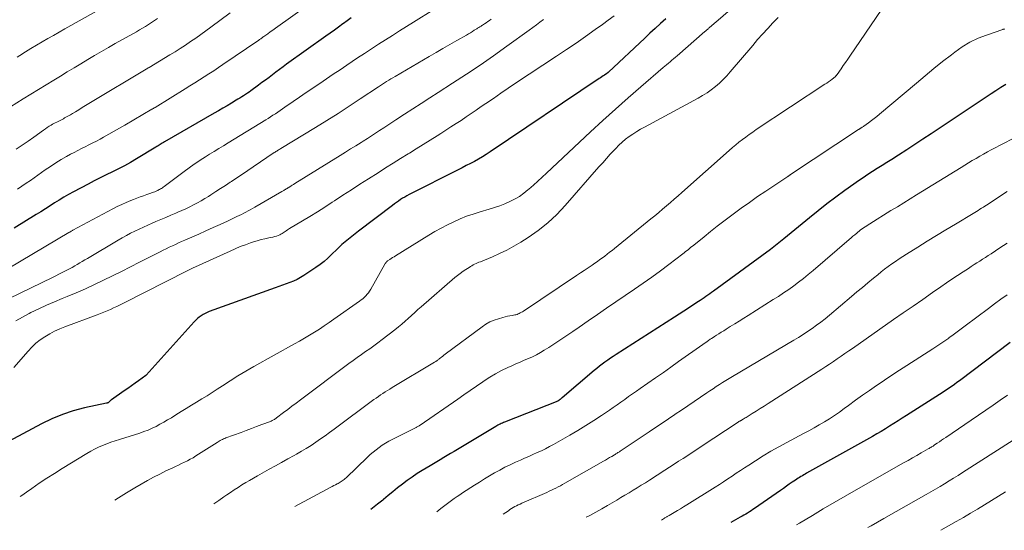
# Model space of a CAD drawing. Units: feet. Extents: x 1920000 to 1925000, y 496071 to 500012.
# Drawn here: x 1921334 to 1921490, y 496215 to 496296 of the extents above; entities that cross this region are included whole.
import ezdxf

# ---------------------------------------------------------------- set-up
doc = ezdxf.new("R2010")
doc.units = ezdxf.units.FT
doc.header["$LTSCALE"] = 100
doc.header["$MEASUREMENT"] = 0
doc.layers.add('CONTOUR INDEX', color=32, linetype='Continuous', lineweight=25)
doc.layers.add('CONTOUR INTERMEDIATE', color=40, linetype='Continuous', lineweight=15)

msp = doc.modelspace()

# ---------------------------------------------------------------- linework, layer by layer
at = {"layer": 'CONTOUR INDEX', "flags": 128}
for points, elevation in [([(1921436.04, 496296.07), (1921435.2, 496295.33), (1921434.37, 496294.58), (1921433.55, 496293.82), (1921432.73, 496293.06), (1921426.98, 496287.66), (1921426.96, 496287.64), (1921426.95, 496287.63), (1921426.93, 496287.61), (1921426.91, 496287.6), (1921426.83, 496287.54), (1921426.82, 496287.52), (1921426.8, 496287.51), (1921426.78, 496287.49), (1921426.76, 496287.48), (1921426.37, 496287.22), (1921426.16, 496287.08), (1921425.94, 496286.94), (1921425.73, 496286.8), (1921425.52, 496286.65), (1921408.29, 496275.09), (1921407.68, 496274.69), (1921407.07, 496274.31), (1921406.45, 496273.95), (1921405.82, 496273.6), (1921405.18, 496273.26), (1921404.54, 496272.93), (1921403.9, 496272.6), (1921403.25, 496272.27), (1921395.5, 496268.35), (1921395.15, 496268.17), (1921394.81, 496267.97), (1921394.48, 496267.77), (1921394.15, 496267.56), (1921393.83, 496267.34), (1921393.51, 496267.11), (1921393.19, 496266.88), (1921392.88, 496266.65), (1921387.49, 496262.56), (1921386.96, 496262.15), (1921386.44, 496261.74), (1921385.92, 496261.32), (1921385.41, 496260.89), (1921384.9, 496260.46), (1921384.4, 496260.01), (1921383.92, 496259.56), (1921383.44, 496259.09), (1921383.25, 496258.89), (1921382.67, 496258.34), (1921382.06, 496257.81), (1921381.43, 496257.32), (1921380.77, 496256.85), (1921378.86, 496255.59), (1921378.34, 496255.27), (1921377.8, 496254.97), (1921377.25, 496254.72), (1921376.67, 496254.5), (1921376.09, 496254.29), (1921375.51, 496254.09), (1921374.93, 496253.88), (1921374.35, 496253.67), (1921363.92, 496249.9), (1921363.58, 496249.77), (1921363.26, 496249.61), (1921362.95, 496249.44), (1921362.64, 496249.24), (1921362.35, 496249.03), (1921362.07, 496248.8), (1921361.81, 496248.56), (1921361.56, 496248.3), (1921353.96, 496239.86), (1921353.9, 496239.8), (1921352.77, 496238.98), (1921352.21, 496238.58), (1921351.64, 496238.17), (1921351.08, 496237.77), (1921350.51, 496237.37), (1921348.5, 496235.98), (1921348.41, 496235.92), (1921348.33, 496235.85), (1921348.24, 496235.77), (1921348.16, 496235.69), (1921348.08, 496235.61), (1921348.04, 496235.58), (1921348, 496235.55), (1921347.95, 496235.52), (1921347.9, 496235.5), (1921347.85, 496235.48), (1921347.8, 496235.47), (1921347.75, 496235.46), (1921347.7, 496235.44), (1921344.22, 496234.69), (1921342.46, 496234.22), (1921340.73, 496233.67), (1921339.05, 496232.97), (1921337.41, 496232.17), (1921331.56, 496229.04)], 840), ([(1921386.35, 496296.23), (1921385.74, 496295.79), (1921385.13, 496295.35), (1921385.02, 496295.27), (1921384.36, 496294.79), (1921383.69, 496294.31), (1921383.03, 496293.83), (1921382.36, 496293.36), (1921376.15, 496288.92), (1921375.59, 496288.51), (1921375.03, 496288.1), (1921374.47, 496287.69), (1921373.92, 496287.27), (1921373.37, 496286.85), (1921372.82, 496286.43), (1921372.26, 496286.02), (1921371.7, 496285.61), (1921370.52, 496284.75), (1921370.23, 496284.54), (1921369.95, 496284.34), (1921369.66, 496284.15), (1921369.36, 496283.96), (1921369.07, 496283.78), (1921368.77, 496283.59), (1921368.47, 496283.41), (1921368.17, 496283.23), (1921367.42, 496282.78), (1921366.74, 496282.38), (1921366.06, 496281.97), (1921365.38, 496281.58), (1921364.69, 496281.18), (1921356.85, 496276.66), (1921356.68, 496276.56), (1921356.51, 496276.46), (1921356.34, 496276.36), (1921356.18, 496276.25), (1921356.01, 496276.14), (1921355.84, 496276.04), (1921355.67, 496275.94), (1921355.5, 496275.83), (1921352.44, 496273.98), (1921351.5, 496273.44), (1921350.56, 496272.91), (1921349.6, 496272.42), (1921348.64, 496271.94), (1921347.66, 496271.48), (1921346.7, 496271), (1921345.74, 496270.51), (1921344.78, 496270), (1921342.47, 496268.77), (1921341.72, 496268.35), (1921340.97, 496267.93), (1921340.24, 496267.49), (1921339.51, 496267.03), (1921338.79, 496266.57), (1921338.06, 496266.12), (1921337.33, 496265.66), (1921336.6, 496265.21), (1921333.11, 496263.08)], 860), ([(1921489.75, 496285.72), (1921488.97, 496285.24), (1921488.19, 496284.74), (1921487.42, 496284.24), (1921486.65, 496283.74), (1921477.95, 496277.95), (1921476.67, 496277.1), (1921475.39, 496276.26), (1921474.1, 496275.42), (1921472.81, 496274.59), (1921471.73, 496273.9), (1921470.97, 496273.42), (1921470.22, 496272.94), (1921469.46, 496272.46), (1921468.71, 496271.98), (1921467.96, 496271.5), (1921467.21, 496271.01), (1921466.47, 496270.51), (1921465.74, 496270), (1921464.32, 496268.99), (1921462.89, 496267.96), (1921461.48, 496266.9), (1921460.1, 496265.81), (1921458.73, 496264.7), (1921454.69, 496261.36), (1921454.43, 496261.14), (1921454.17, 496260.93), (1921453.92, 496260.72), (1921453.66, 496260.51), (1921453.39, 496260.3), (1921453.13, 496260.09), (1921452.86, 496259.89), (1921452.59, 496259.69), (1921443.58, 496253.11), (1921443.28, 496252.9), (1921442.99, 496252.69), (1921442.69, 496252.48), (1921442.39, 496252.28), (1921442.09, 496252.07), (1921441.79, 496251.87), (1921441.49, 496251.67), (1921441.19, 496251.47), (1921440.34, 496250.92), (1921439.61, 496250.44), (1921438.88, 496249.97), (1921438.15, 496249.5), (1921437.42, 496249.03), (1921428.21, 496243.12), (1921427.76, 496242.83), (1921427.32, 496242.53), (1921426.87, 496242.22), (1921426.44, 496241.91), (1921426, 496241.59), (1921425.58, 496241.26), (1921425.16, 496240.92), (1921424.74, 496240.58), (1921419.68, 496236.3), (1921419.59, 496236.23), (1921419.51, 496236.16), (1921419.42, 496236.09), (1921419.34, 496236.03), (1921419.2, 496235.92), (1921419.18, 496235.91), (1921419.16, 496235.89), (1921419.14, 496235.88), (1921419.13, 496235.87), (1921419.05, 496235.83), (1921419.03, 496235.82), (1921419.01, 496235.81), (1921418.99, 496235.8), (1921418.97, 496235.79), (1921410.59, 496232.46), (1921410.41, 496232.39), (1921410.23, 496232.31), (1921410.06, 496232.23), (1921409.88, 496232.15), (1921409.71, 496232.06), (1921409.54, 496231.97), (1921409.38, 496231.88), (1921409.21, 496231.78), (1921403.14, 496228.15), (1921402.6, 496227.82), (1921402.06, 496227.5), (1921401.51, 496227.18), (1921400.97, 496226.86), (1921400.43, 496226.53), (1921399.89, 496226.21), (1921399.35, 496225.89), (1921398.81, 496225.57), (1921397.59, 496224.84), (1921396.78, 496224.33), (1921395.98, 496223.8), (1921395.2, 496223.25), (1921394.44, 496222.67), (1921393.69, 496222.08), (1921392.94, 496221.47), (1921392.2, 496220.87), (1921391.47, 496220.25), (1921391.34, 496220.15), (1921390.53, 496219.49), (1921389.71, 496218.86), (1921389.46, 496218.68)], 820), ([(1921490.45, 496245.03), (1921482.43, 496238.98), (1921482.04, 496238.7), (1921481.66, 496238.42), (1921481.27, 496238.14), (1921480.87, 496237.87), (1921480.48, 496237.61), (1921480.08, 496237.34), (1921479.68, 496237.08), (1921479.27, 496236.82), (1921474.06, 496233.51), (1921473.4, 496233.09), (1921472.73, 496232.66), (1921472.06, 496232.24), (1921471.4, 496231.82), (1921470.73, 496231.41), (1921470.05, 496231), (1921469.37, 496230.6), (1921468.69, 496230.21), (1921458.28, 496224.38), (1921458.06, 496224.25), (1921457.84, 496224.13), (1921457.62, 496224), (1921457.39, 496223.87), (1921457.18, 496223.74), (1921456.96, 496223.6), (1921456.74, 496223.47), (1921456.53, 496223.32), (1921456.02, 496222.97), (1921455.55, 496222.66), (1921455.09, 496222.33), (1921454.62, 496222.01), (1921454.16, 496221.69), (1921450.08, 496218.85), (1921449.81, 496218.66), (1921449.53, 496218.48), (1921449.25, 496218.3), (1921448.96, 496218.12), (1921448.68, 496217.94), (1921448.39, 496217.77), (1921448.1, 496217.6), (1921447.81, 496217.44), (1921446.33, 496216.61)], 800)]:
    msp.add_lwpolyline(points, dxfattribs=dict(at, elevation=elevation))
at = {"layer": 'CONTOUR INTERMEDIATE', "flags": 128}
for points, elevation in [([(1921351.1, 496300.12), (1921341.1, 496294.5), (1921340.21, 496294), (1921339.31, 496293.48), (1921338.42, 496292.97), (1921337.54, 496292.45), (1921336.65, 496291.93), (1921335.77, 496291.4), (1921334.89, 496290.86), (1921334.02, 496290.32), (1921333.6, 496290.06)], 876), ([(1921471.77, 496299.95), (1921465.13, 496290.22), (1921464.79, 496289.71), (1921464.44, 496289.21), (1921464.09, 496288.71), (1921463.74, 496288.21), (1921463.12, 496287.31), (1921463.08, 496287.26), (1921463.04, 496287.21), (1921463, 496287.16), (1921462.97, 496287.11), (1921462.92, 496287.07), (1921462.88, 496287.02), (1921462.84, 496286.98), (1921462.79, 496286.94), (1921462.33, 496286.58), (1921462.05, 496286.37), (1921461.77, 496286.16), (1921461.49, 496285.96), (1921461.19, 496285.76), (1921450.34, 496278.6), (1921449.79, 496278.22), (1921449.23, 496277.84), (1921448.69, 496277.44), (1921448.15, 496277.04), (1921447.61, 496276.63), (1921447.09, 496276.21), (1921446.58, 496275.77), (1921446.07, 496275.33), (1921438.59, 496268.69), (1921437.99, 496268.16), (1921437.38, 496267.63), (1921436.78, 496267.1), (1921436.17, 496266.58), (1921435.55, 496266.06), (1921434.94, 496265.54), (1921434.32, 496265.03), (1921433.7, 496264.53), (1921427.93, 496259.85), (1921427.56, 496259.55), (1921427.18, 496259.25), (1921426.8, 496258.96), (1921426.42, 496258.66), (1921426.03, 496258.38), (1921425.64, 496258.09), (1921425.25, 496257.81), (1921424.86, 496257.54), (1921424.42, 496257.24), (1921423.8, 496256.82), (1921423.18, 496256.4), (1921422.56, 496255.99), (1921421.94, 496255.57), (1921413.56, 496249.98), (1921413.4, 496249.87), (1921413.23, 496249.78), (1921413.07, 496249.68), (1921412.9, 496249.6), (1921412.72, 496249.52), (1921412.55, 496249.46), (1921412.37, 496249.41), (1921412.18, 496249.37), (1921411.8, 496249.3), (1921411.42, 496249.23), (1921411.04, 496249.15), (1921410.66, 496249.07), (1921410.29, 496248.97), (1921409.62, 496248.78), (1921408.93, 496248.55), (1921408.26, 496248.27), (1921407.63, 496247.91), (1921407.02, 496247.51), (1921401.2, 496243.17), (1921401.01, 496243.03), (1921400.82, 496242.88), (1921400.64, 496242.73), (1921400.45, 496242.58), (1921400.26, 496242.43), (1921400.18, 496242.36), (1921400.08, 496242.29), (1921399.99, 496242.22), (1921399.9, 496242.15), (1921399.8, 496242.09), (1921399.71, 496242.03), (1921399.61, 496241.96), (1921399.51, 496241.9), (1921392.84, 496237.9), (1921392.47, 496237.68), (1921392.1, 496237.45), (1921391.73, 496237.22), (1921391.36, 496236.99), (1921391, 496236.75), (1921390.64, 496236.51), (1921390.28, 496236.26), (1921389.93, 496236.01), (1921383.66, 496231.36), (1921382.94, 496230.84), (1921382.22, 496230.31), (1921381.49, 496229.8), (1921380.76, 496229.29), (1921380.02, 496228.79), (1921379.26, 496228.31), (1921378.5, 496227.86), (1921377.73, 496227.41), (1921377.32, 496227.19), (1921376.34, 496226.65), (1921375.36, 496226.11), (1921374.38, 496225.56), (1921373.4, 496225.02), (1921371.54, 496223.98), (1921370.92, 496223.63), (1921370.3, 496223.27), (1921369.69, 496222.91), (1921369.08, 496222.54), (1921368.48, 496222.16), (1921367.88, 496221.77), (1921367.28, 496221.38), (1921366.69, 496220.98), (1921366.24, 496220.67), (1921365.42, 496220.11), (1921364.67, 496219.59)], 828), ([(1921447.04, 496298.25), (1921443.94, 496295.56), (1921443.75, 496295.4), (1921443.56, 496295.24), (1921443.38, 496295.07), (1921443.19, 496294.91), (1921443.01, 496294.76), (1921442.92, 496294.67), (1921442.82, 496294.59), (1921442.72, 496294.5), (1921442.62, 496294.41), (1921442.52, 496294.33), (1921442.42, 496294.24), (1921442.33, 496294.16), (1921442.23, 496294.07), (1921437.83, 496290.27), (1921437.56, 496290.03), (1921437.28, 496289.79), (1921437.01, 496289.56), (1921436.73, 496289.32), (1921436.45, 496289.08), (1921436.18, 496288.85), (1921435.9, 496288.61), (1921435.62, 496288.38), (1921432.11, 496285.37), (1921430.09, 496283.62), (1921428.09, 496281.85), (1921426.11, 496280.06), (1921424.14, 496278.24), (1921417.22, 496271.75), (1921416.53, 496271.11), (1921415.84, 496270.48), (1921415.14, 496269.85), (1921414.43, 496269.22), (1921414.27, 496269.08), (1921413.62, 496268.56), (1921412.95, 496268.08), (1921412.24, 496267.67), (1921411.51, 496267.3), (1921411.42, 496267.26), (1921410.62, 496266.91), (1921409.81, 496266.59), (1921408.98, 496266.31), (1921408.14, 496266.04), (1921406.7, 496265.63), (1921405.64, 496265.29), (1921404.59, 496264.93), (1921403.56, 496264.51), (1921402.55, 496264.07), (1921401.55, 496263.58), (1921400.56, 496263.07), (1921399.59, 496262.52), (1921398.63, 496261.96), (1921393.37, 496258.7), (1921393.13, 496258.56), (1921392.9, 496258.41), (1921392.67, 496258.25), (1921392.44, 496258.1), (1921392.11, 496257.88), (1921392.05, 496257.83), (1921391.98, 496257.78), (1921391.92, 496257.72), (1921391.87, 496257.67), (1921391.81, 496257.6), (1921391.76, 496257.54), (1921391.72, 496257.47), (1921391.68, 496257.4), (1921389.44, 496253.41), (1921389.27, 496253.14), (1921389.09, 496252.87), (1921388.88, 496252.62), (1921388.67, 496252.38), (1921388.44, 496252.15), (1921388.2, 496251.93), (1921387.94, 496251.73), (1921387.68, 496251.53), (1921383.61, 496248.68), (1921382.86, 496248.16), (1921382.1, 496247.64), (1921381.33, 496247.14), (1921380.55, 496246.65), (1921379.77, 496246.18), (1921378.98, 496245.71), (1921378.19, 496245.25), (1921377.39, 496244.8), (1921370.97, 496241.22), (1921369.71, 496240.5), (1921368.46, 496239.76), (1921367.23, 496238.99), (1921366.01, 496238.2), (1921365.2, 496237.66), (1921364.39, 496237.13), (1921363.58, 496236.61), (1921362.77, 496236.11), (1921361.94, 496235.61), (1921361.12, 496235.11), (1921360.3, 496234.61), (1921359.48, 496234.11), (1921358.66, 496233.6), (1921357.96, 496233.16), (1921357.36, 496232.8), (1921356.76, 496232.45), (1921356.15, 496232.11), (1921355.54, 496231.79), (1921354.91, 496231.49), (1921354.27, 496231.21), (1921353.62, 496230.97), (1921352.96, 496230.74), (1921349.73, 496229.74), (1921349.06, 496229.52), (1921348.4, 496229.29), (1921347.75, 496229.04), (1921347.09, 496228.78), (1921346.45, 496228.5), (1921345.82, 496228.2), (1921345.21, 496227.87), (1921344.6, 496227.52), (1921340.7, 496225.13), (1921339.48, 496224.37), (1921338.27, 496223.6), (1921337.07, 496222.81), (1921335.89, 496222), (1921335.06, 496221.43), (1921334.3, 496220.89), (1921334.05, 496220.71)], 836), ([(1921399.39, 496297.58), (1921396.2, 496295.57), (1921395.09, 496294.87), (1921393.98, 496294.17), (1921392.87, 496293.47), (1921391.76, 496292.77), (1921390.65, 496292.07), (1921389.55, 496291.35), (1921388.45, 496290.63), (1921387.36, 496289.91), (1921385.67, 496288.78), (1921384.6, 496288.06), (1921383.53, 496287.34), (1921382.45, 496286.62), (1921381.38, 496285.9), (1921381.3, 496285.85), (1921380.27, 496285.15), (1921379.23, 496284.45), (1921378.2, 496283.75), (1921377.17, 496283.04), (1921375.86, 496282.14), (1921375.49, 496281.89), (1921375.11, 496281.63), (1921374.74, 496281.38), (1921374.37, 496281.12), (1921373.99, 496280.87), (1921373.62, 496280.62), (1921373.23, 496280.38), (1921372.85, 496280.14), (1921366.91, 496276.51), (1921366.17, 496276.06), (1921365.44, 496275.61), (1921364.71, 496275.16), (1921363.97, 496274.71), (1921363.32, 496274.31), (1921362.91, 496274.05), (1921362.51, 496273.8), (1921362.12, 496273.53), (1921361.72, 496273.26), (1921361.33, 496272.99), (1921360.95, 496272.71), (1921360.56, 496272.43), (1921360.18, 496272.15), (1921356.8, 496269.61), (1921356.67, 496269.51), (1921356.53, 496269.42), (1921356.38, 496269.33), (1921356.24, 496269.24), (1921356.09, 496269.16), (1921355.94, 496269.08), (1921355.79, 496269.01), (1921355.63, 496268.94), (1921355.53, 496268.9), (1921355.33, 496268.81), (1921355.12, 496268.73), (1921354.91, 496268.66), (1921354.7, 496268.58), (1921354.07, 496268.36), (1921353.54, 496268.17), (1921353.02, 496267.98), (1921352.5, 496267.78), (1921351.98, 496267.58), (1921351.56, 496267.42), (1921350.83, 496267.12), (1921350.12, 496266.8), (1921349.41, 496266.46), (1921348.72, 496266.11), (1921342.39, 496262.73), (1921342.31, 496262.68), (1921342.22, 496262.64), (1921342.14, 496262.59), (1921342.06, 496262.54), (1921341.98, 496262.49), (1921341.9, 496262.44), (1921341.81, 496262.39), (1921341.73, 496262.35), (1921330.29, 496255.6)], 856), ([(1921367.22, 496297.03), (1921364.17, 496294.78), (1921363.38, 496294.2), (1921362.59, 496293.63), (1921361.79, 496293.06), (1921360.99, 496292.5), (1921360.18, 496291.95), (1921359.36, 496291.42), (1921358.54, 496290.89), (1921357.7, 496290.38), (1921354.46, 496288.43), (1921354.44, 496288.42), (1921354.42, 496288.41), (1921354.4, 496288.4), (1921354.38, 496288.38), (1921354.3, 496288.34), (1921354.28, 496288.33), (1921354.25, 496288.31), (1921354.23, 496288.3), (1921354.21, 496288.29), (1921344.92, 496282.71), (1921344.39, 496282.39), (1921343.85, 496282.07), (1921343.32, 496281.75), (1921342.78, 496281.42), (1921342.32, 496281.14), (1921342.01, 496280.96), (1921341.71, 496280.79), (1921341.4, 496280.61), (1921341.09, 496280.44), (1921340.9, 496280.33), (1921340.69, 496280.21), (1921340.48, 496280.1), (1921340.26, 496279.99), (1921340.04, 496279.89), (1921339.83, 496279.78), (1921339.61, 496279.67), (1921339.4, 496279.56), (1921339.19, 496279.44), (1921338.97, 496279.32), (1921338.66, 496279.13), (1921338.35, 496278.93), (1921338.04, 496278.73), (1921337.74, 496278.52), (1921336.23, 496277.43), (1921335.31, 496276.79), (1921334.38, 496276.16), (1921333.44, 496275.54)], 868), ([(1921379.14, 496297.99), (1921374.77, 496294.88), (1921374.37, 496294.6), (1921373.97, 496294.31), (1921373.57, 496294.03), (1921373.17, 496293.74), (1921372.57, 496293.32), (1921372.47, 496293.24), (1921372.37, 496293.17), (1921372.27, 496293.1), (1921372.16, 496293.03), (1921372.06, 496292.95), (1921371.96, 496292.88), (1921371.86, 496292.81), (1921371.75, 496292.74), (1921366.1, 496288.88), (1921365.37, 496288.39), (1921364.63, 496287.9), (1921363.88, 496287.41), (1921363.13, 496286.93), (1921362.38, 496286.46), (1921361.63, 496285.99), (1921360.88, 496285.52), (1921360.12, 496285.05), (1921355.38, 496282.12), (1921355.32, 496282.08), (1921355.25, 496282.04), (1921355.19, 496282), (1921355.12, 496281.96), (1921355.06, 496281.92), (1921354.99, 496281.88), (1921354.92, 496281.85), (1921354.86, 496281.81), (1921350.59, 496279.33), (1921349.75, 496278.85), (1921348.91, 496278.37), (1921348.07, 496277.89), (1921347.22, 496277.42), (1921346.69, 496277.12), (1921346.11, 496276.81), (1921345.52, 496276.5), (1921344.93, 496276.2), (1921344.34, 496275.91), (1921343.74, 496275.63), (1921343.15, 496275.33), (1921342.57, 496275.02), (1921341.99, 496274.71), (1921341.4, 496274.38), (1921340.54, 496273.87), (1921339.69, 496273.36), (1921338.85, 496272.81), (1921338.03, 496272.25), (1921335.69, 496270.6), (1921335.02, 496270.14), (1921334.34, 496269.68), (1921333.66, 496269.22)], 864), ([(1921355.73, 496296.13), (1921355.28, 496295.8), (1921354.82, 496295.49), (1921354.35, 496295.19), (1921353.88, 496294.9), (1921353.41, 496294.61), (1921352.93, 496294.33), (1921352.45, 496294.05), (1921349.09, 496292.17), (1921348, 496291.55), (1921346.9, 496290.93), (1921345.82, 496290.29), (1921344.73, 496289.66), (1921343.65, 496289.01), (1921342.57, 496288.36), (1921341.49, 496287.71), (1921340.42, 496287.05), (1921339.37, 496286.41), (1921338.17, 496285.67), (1921336.97, 496284.93), (1921335.76, 496284.18), (1921334.56, 496283.44), (1921331.53, 496281.57)], 872), ([(1921408.45, 496296.01), (1921408.19, 496295.82), (1921407.93, 496295.64), (1921407.67, 496295.46), (1921407.4, 496295.29), (1921407.09, 496295.09), (1921406.98, 496295.02), (1921406.87, 496294.94), (1921406.76, 496294.87), (1921406.65, 496294.8), (1921406.53, 496294.73), (1921406.42, 496294.66), (1921406.31, 496294.59), (1921406.2, 496294.52), (1921405.8, 496294.28), (1921405.49, 496294.09), (1921405.18, 496293.9), (1921404.86, 496293.71), (1921404.55, 496293.53), (1921403.02, 496292.64), (1921401.94, 496292.01), (1921400.85, 496291.38), (1921399.77, 496290.75), (1921398.69, 496290.12), (1921393.28, 496286.99), (1921392.94, 496286.8), (1921392.61, 496286.6), (1921392.28, 496286.39), (1921391.95, 496286.18), (1921391.62, 496285.97), (1921391.29, 496285.76), (1921390.97, 496285.55), (1921390.64, 496285.33), (1921387.79, 496283.44), (1921386.03, 496282.28), (1921384.27, 496281.15), (1921382.49, 496280.03), (1921380.7, 496278.93), (1921375.22, 496275.62), (1921375.1, 496275.54), (1921374.97, 496275.46), (1921374.84, 496275.38), (1921374.72, 496275.3), (1921374.59, 496275.22), (1921374.46, 496275.14), (1921374.34, 496275.05), (1921374.21, 496274.97), (1921370.89, 496272.73), (1921370.03, 496272.15), (1921369.18, 496271.58), (1921368.31, 496271.01), (1921367.45, 496270.44), (1921367.25, 496270.31), (1921366.49, 496269.81), (1921365.72, 496269.31), (1921364.96, 496268.82), (1921364.19, 496268.33), (1921363.81, 496268.08), (1921363.23, 496267.73), (1921362.65, 496267.38), (1921362.05, 496267.05), (1921361.45, 496266.73), (1921360.84, 496266.42), (1921360.23, 496266.12), (1921359.61, 496265.84), (1921358.99, 496265.56), (1921358.66, 496265.43), (1921357.87, 496265.09), (1921357.08, 496264.76), (1921356.29, 496264.42), (1921355.5, 496264.09), (1921354.91, 496263.85), (1921354.22, 496263.55), (1921353.53, 496263.24), (1921352.85, 496262.92), (1921352.17, 496262.59), (1921351.5, 496262.25), (1921350.84, 496261.89), (1921350.18, 496261.53), (1921349.53, 496261.15), (1921344.69, 496258.28), (1921344.29, 496258.05), (1921343.88, 496257.81), (1921343.48, 496257.57), (1921343.08, 496257.33), (1921342.68, 496257.1), (1921342.27, 496256.87), (1921341.86, 496256.65), (1921341.44, 496256.44), (1921341.24, 496256.33), (1921340.71, 496256.07), (1921340.19, 496255.81), (1921339.67, 496255.55), (1921339.15, 496255.3), (1921332.31, 496251.96)], 852), ([(1921427.88, 496296.56), (1921426.97, 496295.87), (1921426.05, 496295.2), (1921424.9, 496294.38), (1921423.39, 496293.32), (1921421.87, 496292.26), (1921420.34, 496291.23), (1921418.81, 496290.2), (1921412.33, 496285.91), (1921411.15, 496285.12), (1921409.98, 496284.34), (1921408.81, 496283.54), (1921407.64, 496282.74), (1921406.89, 496282.23), (1921406.09, 496281.68), (1921405.3, 496281.14), (1921404.51, 496280.61), (1921403.71, 496280.07), (1921402.91, 496279.55), (1921402.11, 496279.02), (1921401.3, 496278.5), (1921400.49, 496277.98), (1921399.93, 496277.63), (1921398.83, 496276.94), (1921397.74, 496276.25), (1921396.64, 496275.57), (1921395.54, 496274.89), (1921395.35, 496274.78), (1921394.15, 496274.05), (1921392.96, 496273.31), (1921391.77, 496272.56), (1921390.59, 496271.81), (1921389.09, 496270.86), (1921387.74, 496270), (1921386.39, 496269.13), (1921385.05, 496268.26), (1921383.71, 496267.38), (1921383.34, 496267.14), (1921382.18, 496266.38), (1921381.01, 496265.64), (1921379.83, 496264.91), (1921378.65, 496264.19), (1921376.62, 496262.99), (1921376.44, 496262.88), (1921376.27, 496262.77), (1921376.1, 496262.66), (1921375.94, 496262.54), (1921375.77, 496262.42), (1921375.6, 496262.31), (1921375.43, 496262.21), (1921375.25, 496262.11), (1921375.09, 496262.03), (1921374.82, 496261.91), (1921374.55, 496261.8), (1921374.27, 496261.72), (1921373.99, 496261.65), (1921373.34, 496261.53), (1921372.72, 496261.4), (1921372.12, 496261.25), (1921371.52, 496261.08), (1921370.92, 496260.89), (1921370.46, 496260.74), (1921369.64, 496260.44), (1921368.83, 496260.14), (1921368.02, 496259.8), (1921367.23, 496259.45), (1921361.3, 496256.75), (1921361.19, 496256.7), (1921361.09, 496256.65), (1921360.98, 496256.6), (1921360.88, 496256.55), (1921360.77, 496256.5), (1921360.67, 496256.45), (1921360.57, 496256.4), (1921360.46, 496256.35), (1921350.36, 496251.2), (1921349.85, 496250.95), (1921349.35, 496250.71), (1921348.83, 496250.47), (1921348.32, 496250.25), (1921347.8, 496250.03), (1921347.28, 496249.82), (1921346.76, 496249.61), (1921346.23, 496249.41), (1921341.13, 496247.5), (1921340.31, 496247.17), (1921339.51, 496246.8), (1921338.73, 496246.39), (1921337.96, 496245.94), (1921337.24, 496245.44), (1921336.54, 496244.9), (1921335.9, 496244.3), (1921335.3, 496243.66), (1921333.08, 496241.06)], 844), ([(1921416.71, 496295.97), (1921416.15, 496295.55), (1921415.6, 496295.14), (1921415.03, 496294.73), (1921414.47, 496294.32), (1921410.96, 496291.78), (1921408.85, 496290.27), (1921406.71, 496288.79), (1921404.56, 496287.34), (1921402.38, 496285.92), (1921400.1, 496284.46), (1921398.77, 496283.6), (1921397.43, 496282.74), (1921396.11, 496281.89), (1921394.78, 496281.03), (1921393.41, 496280.14), (1921392.77, 496279.72), (1921392.13, 496279.3), (1921391.49, 496278.88), (1921390.85, 496278.46), (1921390.2, 496278.04), (1921389.56, 496277.63), (1921388.91, 496277.21), (1921388.27, 496276.81), (1921387.91, 496276.59), (1921387.09, 496276.07), (1921386.26, 496275.56), (1921385.44, 496275.05), (1921384.61, 496274.53), (1921377.44, 496270.08), (1921377.24, 496269.96), (1921377.05, 496269.84), (1921376.86, 496269.72), (1921376.67, 496269.6), (1921376.42, 496269.44), (1921376.35, 496269.4), (1921376.29, 496269.36), (1921376.22, 496269.32), (1921376.15, 496269.28), (1921376.08, 496269.24), (1921376.02, 496269.19), (1921375.95, 496269.15), (1921375.88, 496269.12), (1921375.82, 496269.08), (1921375.72, 496269.02), (1921375.62, 496268.97), (1921375.52, 496268.91), (1921375.42, 496268.85), (1921371.11, 496266.36), (1921370.76, 496266.16), (1921370.42, 496265.97), (1921370.07, 496265.78), (1921369.73, 496265.59), (1921369.38, 496265.4), (1921369.02, 496265.22), (1921368.67, 496265.05), (1921368.31, 496264.88), (1921366.79, 496264.17), (1921365.66, 496263.65), (1921364.54, 496263.14), (1921363.41, 496262.63), (1921362.28, 496262.13), (1921360.06, 496261.15), (1921359.57, 496260.94), (1921359.08, 496260.72), (1921358.59, 496260.5), (1921358.1, 496260.28), (1921357.61, 496260.05), (1921357.13, 496259.82), (1921356.65, 496259.59), (1921356.17, 496259.34), (1921352.89, 496257.67), (1921351.48, 496256.95), (1921350.07, 496256.24), (1921348.66, 496255.53), (1921347.24, 496254.83), (1921345.82, 496254.15), (1921344.38, 496253.49), (1921342.93, 496252.86), (1921341.47, 496252.26), (1921340.71, 496251.96), (1921339.46, 496251.44), (1921338.22, 496250.9), (1921336.99, 496250.33), (1921335.77, 496249.73), (1921335.47, 496249.58), (1921334.42, 496249.02), (1921333.39, 496248.43)], 848), ([(1921453.8, 496296.27), (1921452.96, 496295.43), (1921452.15, 496294.56), (1921451.35, 496293.69), (1921450.56, 496292.8), (1921449.79, 496291.9), (1921446.24, 496287.7), (1921445.69, 496287.09), (1921445.12, 496286.49), (1921444.51, 496285.93), (1921443.89, 496285.4), (1921443.24, 496284.89), (1921442.57, 496284.42), (1921441.87, 496283.98), (1921441.16, 496283.57), (1921432.67, 496279.01), (1921432.06, 496278.67), (1921431.45, 496278.3), (1921430.85, 496277.91), (1921430.27, 496277.51), (1921429.7, 496277.08), (1921429.16, 496276.62), (1921428.64, 496276.14), (1921428.14, 496275.64), (1921427.89, 496275.37), (1921427.28, 496274.71), (1921426.67, 496274.05), (1921426.08, 496273.38), (1921425.49, 496272.71), (1921420.17, 496266.61), (1921418.83, 496265.2), (1921417.42, 496263.88), (1921415.9, 496262.69), (1921414.3, 496261.59), (1921413.14, 496260.86), (1921412.05, 496260.21), (1921410.94, 496259.6), (1921409.8, 496259.05), (1921408.65, 496258.54), (1921406.76, 496257.77), (1921406.53, 496257.67), (1921406.3, 496257.57), (1921406.07, 496257.47), (1921405.85, 496257.36), (1921405.62, 496257.25), (1921405.4, 496257.13), (1921405.18, 496257), (1921404.97, 496256.87), (1921404.47, 496256.55), (1921404.02, 496256.25), (1921403.58, 496255.93), (1921403.15, 496255.59), (1921402.72, 496255.25), (1921397.41, 496250.66), (1921396.9, 496250.21), (1921396.38, 496249.75), (1921395.87, 496249.28), (1921395.37, 496248.82), (1921394.86, 496248.36), (1921394.34, 496247.9), (1921393.81, 496247.47), (1921393.27, 496247.04), (1921391.22, 496245.47), (1921390.58, 496244.99), (1921389.93, 496244.51), (1921389.28, 496244.04), (1921388.62, 496243.58), (1921387.96, 496243.12), (1921387.3, 496242.65), (1921386.65, 496242.18), (1921386, 496241.7), (1921378.33, 496235.97), (1921377.66, 496235.47), (1921377, 496234.96), (1921376.33, 496234.46), (1921375.66, 496233.96), (1921374.55, 496233.12), (1921374.44, 496233.04), (1921374.33, 496232.96), (1921374.22, 496232.89), (1921374.1, 496232.82), (1921373.98, 496232.75), (1921373.86, 496232.69), (1921373.73, 496232.63), (1921373.61, 496232.58), (1921372.23, 496232.06), (1921371.42, 496231.75), (1921370.6, 496231.44), (1921369.78, 496231.14), (1921368.96, 496230.84), (1921366.56, 496229.96), (1921366.38, 496229.89), (1921366.2, 496229.82), (1921366.03, 496229.73), (1921365.85, 496229.64), (1921365.68, 496229.55), (1921365.51, 496229.45), (1921365.35, 496229.35), (1921365.18, 496229.25), (1921361.81, 496227.12), (1921361.37, 496226.85), (1921360.93, 496226.6), (1921360.48, 496226.36), (1921360.02, 496226.13), (1921359.55, 496225.91), (1921359.09, 496225.69), (1921358.62, 496225.47), (1921358.16, 496225.25), (1921357.09, 496224.75), (1921356.1, 496224.27), (1921355.12, 496223.77), (1921354.16, 496223.24), (1921353.2, 496222.69), (1921352.17, 496222.08), (1921350.88, 496221.31), (1921349.59, 496220.53), (1921349.01, 496220.16)], 832), ([(1921489.56, 496294.5), (1921489.5, 496294.48), (1921489.43, 496294.45), (1921489.36, 496294.43), (1921489.3, 496294.4), (1921486.7, 496293.53), (1921485.37, 496293.01), (1921484.08, 496292.4), (1921482.87, 496291.67), (1921481.69, 496290.85), (1921481.16, 496290.43), (1921479.76, 496289.34), (1921478.37, 496288.23), (1921477, 496287.1), (1921475.63, 496285.96), (1921469.82, 496281.05), (1921469.39, 496280.7), (1921468.96, 496280.36), (1921468.52, 496280.02), (1921468.07, 496279.69), (1921467.35, 496279.17), (1921467.26, 496279.1), (1921467.17, 496279.04), (1921467.08, 496278.98), (1921467, 496278.93), (1921466.92, 496278.88), (1921466.87, 496278.84), (1921466.81, 496278.81), (1921466.76, 496278.78), (1921466.71, 496278.74), (1921466.66, 496278.71), (1921466.6, 496278.67), (1921466.55, 496278.64), (1921466.5, 496278.6), (1921455.77, 496271.52), (1921455.72, 496271.48), (1921455.66, 496271.44), (1921455.6, 496271.4), (1921455.54, 496271.36), (1921455.48, 496271.32), (1921455.42, 496271.28), (1921455.36, 496271.25), (1921455.31, 496271.21), (1921451.87, 496268.92), (1921450.56, 496268.04), (1921449.26, 496267.13), (1921447.97, 496266.21), (1921446.69, 496265.27), (1921446.26, 496264.95), (1921445.21, 496264.15), (1921444.16, 496263.35), (1921443.12, 496262.54), (1921442.09, 496261.71), (1921440.46, 496260.4), (1921440.25, 496260.23), (1921440.03, 496260.06), (1921439.82, 496259.88), (1921439.61, 496259.71), (1921439.4, 496259.53), (1921439.18, 496259.36), (1921438.97, 496259.19), (1921438.75, 496259.02), (1921436.54, 496257.32), (1921435.21, 496256.32), (1921433.86, 496255.33), (1921432.5, 496254.37), (1921431.13, 496253.42), (1921428.15, 496251.41), (1921426.7, 496250.43), (1921425.26, 496249.44), (1921423.81, 496248.45), (1921422.37, 496247.45), (1921421.36, 496246.75), (1921420.42, 496246.11), (1921419.48, 496245.48), (1921418.53, 496244.86), (1921417.57, 496244.25), (1921416.85, 496243.8), (1921416.24, 496243.43), (1921415.62, 496243.09), (1921414.98, 496242.78), (1921414.34, 496242.5), (1921413.68, 496242.22), (1921413.03, 496241.94), (1921412.38, 496241.66), (1921411.73, 496241.36), (1921411.07, 496241.06), (1921410.11, 496240.58), (1921409.17, 496240.08), (1921408.25, 496239.53), (1921407.35, 496238.95), (1921407.14, 496238.8), (1921406.15, 496238.13), (1921405.15, 496237.45), (1921404.16, 496236.76), (1921403.18, 496236.08), (1921397.25, 496231.98), (1921397.16, 496231.92), (1921397.07, 496231.86), (1921396.98, 496231.8), (1921396.89, 496231.75), (1921396.79, 496231.69), (1921396.69, 496231.64), (1921396.6, 496231.59), (1921396.5, 496231.54), (1921392.83, 496229.72), (1921392.3, 496229.44), (1921391.77, 496229.14), (1921391.26, 496228.81), (1921390.77, 496228.47), (1921390.29, 496228.11), (1921389.81, 496227.73), (1921389.36, 496227.33), (1921388.92, 496226.92), (1921385.56, 496223.69), (1921385.41, 496223.56), (1921385.26, 496223.43), (1921385.11, 496223.31), (1921384.95, 496223.19), (1921384.78, 496223.08), (1921384.62, 496222.97), (1921384.45, 496222.87), (1921384.27, 496222.78), (1921384.12, 496222.7), (1921383.87, 496222.57), (1921383.62, 496222.44), (1921383.37, 496222.31), (1921383.12, 496222.18), (1921377.43, 496219.12)], 824), ([(1921490.7, 496277.08), (1921489.52, 496276.47), (1921487.47, 496275.4), (1921486.86, 496275.08), (1921486.26, 496274.75), (1921485.66, 496274.41), (1921485.06, 496274.07), (1921484.46, 496273.72), (1921483.87, 496273.37), (1921483.28, 496273.01), (1921482.69, 496272.65), (1921475.63, 496268.3), (1921474.63, 496267.68), (1921473.63, 496267.06), (1921472.63, 496266.44), (1921471.62, 496265.82), (1921468.28, 496263.76), (1921468.03, 496263.6), (1921467.79, 496263.44), (1921467.54, 496263.28), (1921467.3, 496263.12), (1921467.07, 496262.95), (1921466.83, 496262.77), (1921466.6, 496262.59), (1921466.37, 496262.41), (1921466.22, 496262.28), (1921465.92, 496262.03), (1921465.62, 496261.78), (1921465.32, 496261.52), (1921465.02, 496261.27), (1921459.31, 496256.37), (1921458.56, 496255.74), (1921457.8, 496255.13), (1921457.03, 496254.54), (1921456.25, 496253.96), (1921455.46, 496253.39), (1921454.66, 496252.84), (1921453.85, 496252.3), (1921453.03, 496251.78), (1921449.06, 496249.29), (1921448.35, 496248.85), (1921447.65, 496248.41), (1921446.94, 496247.97), (1921446.23, 496247.53), (1921445.58, 496247.12), (1921445.2, 496246.88), (1921444.82, 496246.64), (1921444.43, 496246.4), (1921444.05, 496246.16), (1921443.76, 496245.97), (1921443.52, 496245.82), (1921443.29, 496245.67), (1921443.05, 496245.52), (1921442.82, 496245.36), (1921442.59, 496245.2), (1921442.36, 496245.04), (1921442.13, 496244.88), (1921441.9, 496244.72), (1921438.08, 496242), (1921436.87, 496241.14), (1921435.66, 496240.28), (1921434.44, 496239.44), (1921433.23, 496238.59), (1921432.01, 496237.75), (1921431.4, 496237.33), (1921430.79, 496236.91), (1921430.18, 496236.48), (1921429.58, 496236.05), (1921428.97, 496235.63), (1921428.36, 496235.2), (1921427.75, 496234.78), (1921427.14, 496234.36), (1921425.91, 496233.52), (1921424.68, 496232.7), (1921423.43, 496231.9), (1921422.16, 496231.13), (1921420.88, 496230.39), (1921418.33, 496228.95), (1921417.69, 496228.61), (1921417.05, 496228.27), (1921416.39, 496227.95), (1921415.73, 496227.65), (1921415.07, 496227.35), (1921414.41, 496227.05), (1921413.74, 496226.76), (1921413.08, 496226.46), (1921412.33, 496226.13), (1921411.48, 496225.74), (1921410.64, 496225.33), (1921409.82, 496224.9), (1921409, 496224.44), (1921408.19, 496223.97), (1921407.39, 496223.49), (1921406.6, 496223), (1921405.81, 496222.5), (1921403.95, 496221.28), (1921403.51, 496220.99), (1921403.07, 496220.7), (1921402.63, 496220.4), (1921402.2, 496220.1), (1921401.77, 496219.79), (1921401.34, 496219.47), (1921400.92, 496219.15), (1921400.5, 496218.82), (1921399.86, 496218.3)], 816), ([(1921489.98, 496268.86), (1921486.73, 496266.71), (1921486.47, 496266.54), (1921486.21, 496266.36), (1921485.94, 496266.2), (1921485.68, 496266.03), (1921485.41, 496265.86), (1921485.14, 496265.7), (1921484.87, 496265.54), (1921484.6, 496265.38), (1921481.79, 496263.7), (1921480.3, 496262.81), (1921478.81, 496261.91), (1921477.33, 496260.99), (1921475.85, 496260.08), (1921474.08, 496258.97), (1921473.49, 496258.6), (1921472.91, 496258.21), (1921472.32, 496257.82), (1921471.75, 496257.42), (1921471.18, 496257.01), (1921470.62, 496256.59), (1921470.07, 496256.15), (1921469.52, 496255.71), (1921468.85, 496255.16), (1921467.98, 496254.44), (1921467.11, 496253.72), (1921466.24, 496252.99), (1921465.37, 496252.26), (1921461.89, 496249.32), (1921461.23, 496248.77), (1921460.55, 496248.24), (1921459.86, 496247.73), (1921459.16, 496247.23), (1921458.45, 496246.74), (1921457.73, 496246.27), (1921457, 496245.82), (1921456.26, 496245.37), (1921446.56, 496239.64), (1921446.04, 496239.33), (1921445.53, 496239.02), (1921445.02, 496238.71), (1921444.52, 496238.39), (1921444.02, 496238.06), (1921443.51, 496237.73), (1921443.02, 496237.4), (1921442.52, 496237.07), (1921441.52, 496236.39), (1921440.53, 496235.72), (1921439.53, 496235.04), (1921438.54, 496234.37), (1921437.54, 496233.7), (1921437.49, 496233.67), (1921436.47, 496232.98), (1921435.45, 496232.3), (1921434.43, 496231.61), (1921433.41, 496230.93), (1921428.83, 496227.86), (1921428.72, 496227.79), (1921428.61, 496227.71), (1921428.49, 496227.64), (1921428.38, 496227.57), (1921428.27, 496227.5), (1921428.15, 496227.43), (1921428.04, 496227.36), (1921427.92, 496227.29), (1921427.5, 496227.05), (1921427.18, 496226.86), (1921426.85, 496226.67), (1921426.52, 496226.48), (1921426.19, 496226.3), (1921420.08, 496222.81), (1921419.74, 496222.62), (1921419.39, 496222.43), (1921419.04, 496222.24), (1921418.69, 496222.06), (1921418.33, 496221.89), (1921417.98, 496221.71), (1921417.62, 496221.55), (1921417.25, 496221.38), (1921413.3, 496219.65), (1921413.02, 496219.53), (1921412.75, 496219.4), (1921412.48, 496219.26), (1921412.21, 496219.12), (1921411.95, 496218.97), (1921411.69, 496218.81), (1921411.43, 496218.65), (1921411.18, 496218.48), (1921410.38, 496217.92)], 812), ([(1921489.99, 496260.68), (1921488.84, 496259.93), (1921487.43, 496259.01), (1921486.99, 496258.72), (1921486.54, 496258.44), (1921486.1, 496258.15), (1921485.65, 496257.87), (1921485.2, 496257.58), (1921484.76, 496257.3), (1921484.31, 496257.01), (1921483.86, 496256.72), (1921483, 496256.15), (1921482.12, 496255.58), (1921481.25, 496255), (1921480.38, 496254.41), (1921479.52, 496253.82), (1921478.17, 496252.89), (1921476.63, 496251.83), (1921475.1, 496250.77), (1921473.57, 496249.7), (1921472.04, 496248.64), (1921465.54, 496244.09), (1921464.94, 496243.68), (1921464.34, 496243.26), (1921463.74, 496242.85), (1921463.14, 496242.44), (1921462.53, 496242.03), (1921461.93, 496241.62), (1921461.31, 496241.22), (1921460.7, 496240.83), (1921452.2, 496235.38), (1921451.58, 496234.99), (1921450.95, 496234.59), (1921450.33, 496234.19), (1921449.7, 496233.8), (1921448.73, 496233.2), (1921448.59, 496233.11), (1921448.44, 496233.02), (1921448.29, 496232.93), (1921448.14, 496232.85), (1921447.95, 496232.74), (1921447.89, 496232.71), (1921447.83, 496232.68), (1921447.78, 496232.64), (1921447.72, 496232.61), (1921447.66, 496232.57), (1921447.6, 496232.54), (1921447.54, 496232.5), (1921447.49, 496232.46), (1921441.66, 496228.62), (1921440.95, 496228.15), (1921440.23, 496227.68), (1921439.51, 496227.21), (1921438.79, 496226.74), (1921438.07, 496226.28), (1921437.36, 496225.81), (1921436.64, 496225.35), (1921435.91, 496224.88), (1921433.46, 496223.3), (1921432.82, 496222.9), (1921432.18, 496222.49), (1921431.53, 496222.1), (1921430.89, 496221.7), (1921430.24, 496221.31), (1921429.59, 496220.92), (1921428.94, 496220.54), (1921428.29, 496220.16), (1921426.86, 496219.33), (1921425.92, 496218.79), (1921424.98, 496218.26), (1921424.03, 496217.74), (1921423.49, 496217.44)], 808), ([(1921489.96, 496252.54), (1921488.97, 496251.84), (1921487.98, 496251.12), (1921487, 496250.39), (1921483.33, 496247.63), (1921482.7, 496247.15), (1921482.06, 496246.68), (1921481.43, 496246.21), (1921480.78, 496245.75), (1921480.74, 496245.72), (1921480.12, 496245.28), (1921479.49, 496244.84), (1921478.85, 496244.42), (1921478.21, 496244.01), (1921474.13, 496241.4), (1921472.95, 496240.63), (1921471.77, 496239.86), (1921470.59, 496239.08), (1921469.42, 496238.3), (1921469.34, 496238.24), (1921468.22, 496237.47), (1921467.11, 496236.69), (1921466, 496235.9), (1921464.9, 496235.09), (1921464.23, 496234.59), (1921463.47, 496234.04), (1921462.7, 496233.5), (1921461.91, 496232.99), (1921461.1, 496232.49), (1921460.29, 496232.01), (1921459.48, 496231.54), (1921458.65, 496231.09), (1921457.82, 496230.64), (1921455.15, 496229.24), (1921453.9, 496228.56), (1921452.66, 496227.86), (1921451.43, 496227.13), (1921450.22, 496226.37), (1921449.16, 496225.68), (1921448.49, 496225.25), (1921447.83, 496224.82), (1921447.17, 496224.38), (1921446.51, 496223.93), (1921445.85, 496223.49), (1921445.19, 496223.05), (1921444.52, 496222.62), (1921443.85, 496222.2), (1921439.36, 496219.41), (1921438.87, 496219.1), (1921438.38, 496218.8), (1921437.88, 496218.51), (1921437.39, 496218.21), (1921436.58, 496217.74), (1921436.49, 496217.69), (1921436.39, 496217.63), (1921436.29, 496217.57), (1921436.2, 496217.52), (1921436.1, 496217.46), (1921436.01, 496217.41), (1921435.91, 496217.35), (1921435.82, 496217.29), (1921435.36, 496217.01)], 804), ([(1921490.04, 496236.7), (1921488.89, 496235.91), (1921487.74, 496235.11), (1921486.59, 496234.32), (1921485.43, 496233.53), (1921484.28, 496232.75), (1921480.28, 496230.04), (1921479.94, 496229.81), (1921479.61, 496229.59), (1921479.27, 496229.36), (1921478.93, 496229.14), (1921478.5, 496228.85), (1921478.38, 496228.77), (1921478.26, 496228.69), (1921478.13, 496228.62), (1921478.01, 496228.54), (1921477.89, 496228.46), (1921477.76, 496228.39), (1921477.64, 496228.31), (1921477.51, 496228.24), (1921476.38, 496227.6), (1921475.69, 496227.21), (1921475, 496226.81), (1921474.31, 496226.42), (1921473.62, 496226.03), (1921466.1, 496221.77), (1921464.37, 496220.78), (1921462.64, 496219.78), (1921460.92, 496218.77), (1921459.21, 496217.75), (1921457.16, 496216.51), (1921456.69, 496216.23)], 796), ([(1921490.93, 496229.63), (1921482.93, 496224.49), (1921482.23, 496224.05), (1921481.52, 496223.6), (1921480.8, 496223.17), (1921480.09, 496222.74), (1921479.37, 496222.31), (1921478.65, 496221.89), (1921477.92, 496221.47), (1921477.19, 496221.06), (1921472.46, 496218.37), (1921470.47, 496217.23), (1921468.48, 496216.1), (1921467.99, 496215.81)], 792), ([(1921489.72, 496221.48), (1921488.62, 496220.79), (1921487.51, 496220.1), (1921486.41, 496219.42), (1921485.29, 496218.74), (1921484.18, 496218.07), (1921483.06, 496217.41), (1921481.93, 496216.77), (1921479.51, 496215.39)], 788)]:
    msp.add_lwpolyline(points, dxfattribs=dict(at, elevation=elevation))

doc.saveas('drawing.dxf')
